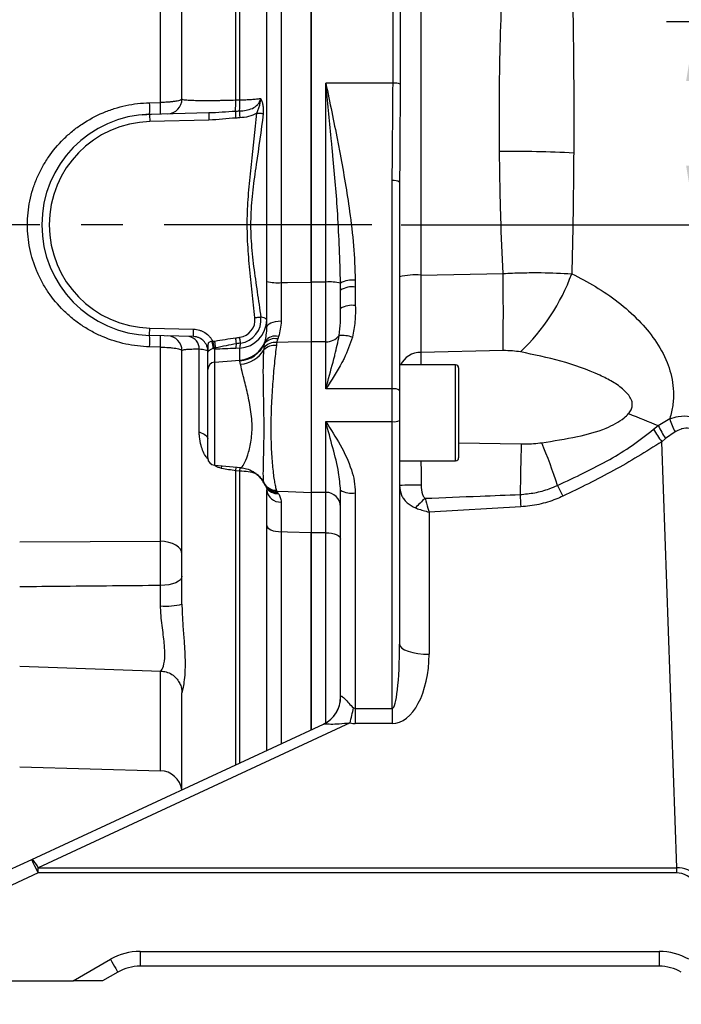
# Model space of a CAD drawing. Extents: x -28 to 1120, y -16 to 784.
# Drawn here: x 280 to 370, y 144 to 277 of the extents above; entities that cross this region are included whole.
import ezdxf

# ---------------------------------------------------------------- set-up
doc = ezdxf.new("R2010")
doc.units = 0
doc.header["$LTSCALE"] = 22.5
doc.linetypes.add('CENTER', pattern=[2, 1.25, -0.25, 0.25, -0.25])
doc.layers.get('Defpoints').update_dxf_attribs({"linetype": 'CONTINUOUS'})
for name, color, linetype in [('CEN', 2, 'CENTER'), ('DIM', 3, 'CONTINUOUS'), ('MAIN', 7, 'CONTINUOUS')]:
    doc.layers.add(name, color=color, linetype=linetype)
doc.styles.get("Standard").update_dxf_attribs({"font": 'SIMPLEX.SHX'})
doc.dimstyles.new('L', dxfattribs={"dimscale": 4, "dimtxt": 2.3, "dimasz": 2, "dimexe": 1, "dimexo": 1, "dimgap": 1, "dimtad": 1, "dimdec": 4, "dimdsep": 46, "dimtxsty": 'Standard', "dimcen": 0, "dimclrd": 256, "dimclre": 256, "dimclrt": 256, "dimadec": 0, "dimazin": 0, "dimtfac": 0.6, "dimtdec": 4, "dimtmove": 0, "dimatfit": 3, "dimfxl": 0, "dimtolj": 1, "dimarcsym": 0})

# ---------------------------------------------------------------- blocks, each defined once
blk = doc.blocks.new('*D28')
at = {"layer": 'Defpoints', "color": 0}
for p in [(371.53, 276.85), (377.9, 276.85), (327.58, 249.35)]:
    blk.add_point(p, dxfattribs=at)
at = {"layer": 'DIM', "lineweight": -2}
for p, q in [((371.53, 276.85), (371.53, 320.89)), ((373.9, 276.85), (367.53, 276.85)), ((371.53, 257.35), (371.53, 268.85)), ((331.58, 249.35), (375.53, 249.35))]:
    blk.add_line(p, q, dxfattribs=at)
at = {"layer": 'DIM'}
for points in [[(370.2, 268.85), (372.87, 268.85), (371.53, 276.85)], [(370.2, 257.35), (372.87, 257.35), (371.53, 249.35)]]:
    blk.add_solid(points, dxfattribs=at)
at = {"layer": 'DIM', "insert": (362.93, 302.87), "char_height": 9.2, "attachment_point": 5, "rotation": 90}
blk.add_mtext('\\A1;27.5', dxfattribs=at)
blk = doc.blocks.new('*D35')
at = {"layer": 'Defpoints', "color": 0}
for p in [(251.36, 146.85), (411.36, 146.85), (411.36, 92.63)]:
    blk.add_point(p, dxfattribs=at)
at = {"layer": 'DIM', "lineweight": -2}
for p, q in [((251.36, 142.85), (251.36, 88.63)), ((411.36, 142.85), (411.36, 88.63)), ((259.36, 92.63), (403.36, 92.63))]:
    blk.add_line(p, q, dxfattribs=at)
at = {"layer": 'DIM'}
for points in [[(259.36, 93.96), (259.36, 91.3), (251.36, 92.63)], [(403.36, 93.96), (403.36, 91.3), (411.36, 92.63)]]:
    blk.add_solid(points, dxfattribs=at)
at = {"layer": 'DIM', "insert": (331.36, 101.23), "char_height": 9.2, "attachment_point": 5}
blk.add_mtext('\\A1;160', dxfattribs=at)

msp = doc.modelspace()

# ---------------------------------------------------------------- linework, layer by layer
at = {"layer": 'CEN'}
msp.add_line((327.58009, 249.34965), (79.87369, 249.34965), dxfattribs=at)
at = {"layer": 'MAIN'}
for p, q in [((315.30693, 318.21721), (315.30693, 241.51249)), ((319.35928, 241.59123), (319.35928, 318.22951)), ((319.35928, 318.22875), (319.35928, 241.59228)), ((313.35928, 241.67255), (313.35928, 316.8107)), ((309.16204, 266.27081), (309.16204, 316.04637)), ((309.70791, 266.28499), (309.70791, 316.05485)), ((334.25458, 315.74199), (334.25458, 242.53309)), ((301.85928, 266.40785), (301.85928, 300.77429)), ((330.46937, 268.55538), (330.46937, 296.41418)), ((331.44185, 296.04583), (331.44185, 268.40506)), ((298.93781, 265.93427), (298.93781, 292.25115)), ((330.46937, 268.55538), (321.35928, 268.55538)), ((321.35928, 241.59228), (321.35928, 268.55538)), ((297.46663, 265.89653), (298.93781, 265.93427)), ((309.16204, 266.27081), (309.70791, 266.28499)), ((296.51079, 264.23629), (297.73302, 264.33739)), ((297.46663, 264.34451), (305.49419, 264.55472)), ((305.52037, 263.55506), (297.49281, 263.34485)), ((330.35928, 227.0999), (330.35928, 255.33809)), ((331.3631, 255.74262), (331.35928, 255.14212)), ((331.35928, 255.14212), (331.35928, 226.90392)), ((321.35928, 241.59228), (319.35928, 241.59228)), ((319.35928, 241.59228), (319.35928, 233.5041)), ((321.35928, 233.5041), (321.35928, 241.59228)), ((325.35378, 241.84253), (325.35928, 240.89348)), ((334.25458, 242.53309), (345.37749, 242.75737)), ((323.35928, 240.50152), (323.35653, 241.44227)), ((323.35928, 238.00424), (323.35928, 240.50152)), ((325.35928, 240.89348), (325.35928, 238.3962)), ((297.49281, 235.35445), (303.44232, 235.19866)), ((303.41614, 234.199), (297.46663, 234.35479)), ((298.93781, 232.76504), (297.46663, 232.80277)), ((298.93781, 206.44815), (298.93781, 232.76504)), ((301.85928, 197.92502), (301.85928, 232.29145)), ((304.19262, 221.26417), (304.19262, 232.48768)), ((306.27213, 232.50849), (306.27213, 230.71655)), ((309.70791, 232.63617), (309.16204, 232.60086)), ((309.70791, 231.00707), (309.70791, 232.63617)), ((319.35928, 233.50502), (319.35928, 213.07411)), ((319.35928, 233.5041), (319.35928, 213.07442)), ((321.35928, 233.5041), (319.35928, 233.5041)), ((321.35928, 227.0999), (321.35928, 233.5041)), ((345.37749, 232.28962), (334.25458, 232.03488)), ((305.35928, 229.75374), (305.35928, 232.16423)), ((306.27213, 230.71655), (309.70791, 231.00707)), ((309.70791, 230.9027), (309.70791, 231.00707)), ((334.25458, 232.03488), (334.25458, 230.34965)), ((305.35928, 217.74082), (305.35928, 229.75374)), ((306.27213, 230.71655), (306.27213, 216.74463)), ((338.95928, 230.34965), (331.35928, 230.34965)), ((338.95928, 217.34965), (338.95928, 230.34965)), ((339.35928, 229.94965), (339.35928, 217.74965)), ((330.35928, 227.0999), (321.35928, 227.0999)), ((330.35928, 222.6644), (330.35928, 227.0999)), ((331.35928, 226.90392), (331.35928, 222.83805)), ((366.42227, 222.143), (367.97843, 223.07223)), ((321.35928, 222.6644), (330.35928, 222.6644)), ((321.35928, 213.07442), (321.35928, 222.6644)), ((330.35928, 183.7979), (330.35928, 222.6644)), ((331.35928, 222.83805), (331.35928, 192.50024)), ((365.77734, 221.63144), (366.42227, 222.143)), ((367.40742, 220.37432), (366.9089, 219.94044)), ((368.70167, 221.27321), (367.40742, 220.37432)), ((339.35928, 219.78682), (347.83069, 219.63965)), ((368.92591, 162.18104), (366.9089, 219.94044)), ((306.27213, 216.74463), (309.82724, 216.4336)), ((307.23543, 216.32207), (307.24514, 216.6595)), ((309.16204, 216.00911), (309.19983, 216.48849)), ((309.70791, 215.95377), (309.74624, 216.44068)), ((331.35928, 217.34965), (338.95928, 217.34965)), ((309.70791, 215.95377), (309.16204, 216.00911)), ((309.16204, 176.15085), (309.16204, 216.00911)), ((309.70791, 176.40429), (309.70791, 215.95377)), ((311.9117, 215.6123), (312.03071, 215.51547)), ((313.2388, 213.84271), (313.28625, 213.76941)), ((321.35928, 213.07442), (319.35928, 213.07442)), ((319.35928, 213.07442), (319.35928, 207.60586)), ((321.35928, 207.60586), (321.35928, 213.07442)), ((323.35928, 185.29535), (323.35928, 213.36259)), ((325.35928, 213.0153), (325.35928, 183.7979)), ((347.78393, 211.11285), (335.35928, 210.41008)), ((335.35928, 210.41008), (335.35928, 191.13215)), ((313.35928, 178.09956), (313.35928, 208.5811)), ((315.30693, 207.73111), (315.30693, 179.00382)), ((319.35928, 180.88525), (319.35928, 207.60681)), ((321.35928, 207.60586), (319.35928, 207.60586)), ((319.35928, 207.60586), (319.35928, 180.88525)), ((321.35928, 181.83125), (321.35928, 207.60586)), ((279.85928, 206.37497), (298.93781, 206.44815)), ((298.96398, 197.683), (298.96398, 200.45295)), ((279.85928, 189.52375), (299.01186, 188.85493)), ((298.93781, 175.35006), (298.93781, 188.85751)), ((301.85928, 172.7603), (301.85928, 185.89486)), ((325.35928, 183.7979), (330.35928, 183.7979)), ((325.35928, 183.7979), (325.35928, 181.73523)), ((330.35928, 183.7979), (330.35928, 181.73523)), ((281.50686, 163.31102), (321.06387, 181.67666)), ((324.6408, 181.81637), (282.34908, 162.18104)), ((330.35928, 181.73523), (325.35928, 181.73523)), ((279.85928, 175.84965), (298.93781, 175.35006)), ((278.35928, 161.84965), (281.50686, 163.31102)), ((282.34908, 161.49699), (282.34908, 162.18104)), ((282.34908, 162.18104), (368.92591, 162.18104)), ((368.92591, 161.49699), (368.92591, 162.18104)), ((282.34908, 161.49699), (278.80093, 159.84965)), ((368.92591, 161.49699), (282.34908, 161.49699)), ((296.16971, 150.84965), (366.54885, 150.84965)), ((296.16971, 150.84965), (296.16971, 148.84965)), ((366.54885, 150.84965), (366.54885, 148.84965)), ((287.09792, 146.84965), (292.16971, 149.77786)), ((366.54885, 148.84965), (296.16971, 148.84965)), ((261.35928, 146.84965), (287.09792, 146.84965)), ((291.09792, 146.84965), (287.09792, 146.84965)), ((293.16971, 148.04581), (291.09792, 146.84965))]:
    msp.add_line(p, q, dxfattribs=at)
at = {"layer": 'MAIN', "flags": 128}
for points in [[(297.46663, 264.34451), (297.46713, 264.3253), (297.46862, 264.26842), (297.47104, 264.17604), (297.4743, 264.05172), (297.47826, 263.90023), (297.48279, 263.72741), (297.4877, 263.53988), (297.49281, 263.34485)], [(305.49419, 264.55472), (305.49469, 264.53551), (305.49618, 264.47863), (305.4986, 264.38625), (305.50186, 264.26193), (305.50582, 264.11044), (305.51035, 263.93762), (305.51526, 263.75009), (305.52037, 263.55506)], [(309.09261, 264.76205), (309.09605, 264.70018), (309.10066, 264.6174), (309.10632, 264.51566), (309.1129, 264.3974), (309.12024, 264.26541), (309.12818, 264.12283), (309.13651, 263.97305), (309.14505, 263.81962)], [(309.64076, 264.78747), (309.64437, 264.72431), (309.64914, 264.64094), (309.65495, 264.53928), (309.66168, 264.4217), (309.66916, 264.29091), (309.67722, 264.14992), (309.68568, 264.00202), (309.69434, 263.85061)], [(312.87528, 264.39308), (312.80414, 264.3994), (312.71828, 264.40704), (312.61925, 264.41584), (312.50886, 264.42566), (312.38912, 264.43631), (312.26222, 264.44759), (312.13047, 264.45931), (311.99628, 264.47124)], [(315.30693, 241.51249), (316.176, 241.52937), (319.35928, 241.59123)], [(312.55103, 236.81843), (312.47668, 236.81071), (312.39255, 236.80199), (312.29976, 236.79236), (312.19957, 236.78197), (312.09335, 236.77096), (311.98252, 236.75946), (311.86859, 236.74765), (311.7531, 236.73567)], [(313.35928, 235.42955), (313.39604, 235.5976), (313.50496, 235.75948), (313.68205, 235.90923), (313.92078, 236.04135), (314.21239, 236.15098), (314.54616, 236.23409), (314.90982, 236.28763), (315.28999, 236.30962)], [(297.46663, 234.35479), (297.46713, 234.374), (297.46862, 234.43089), (297.47104, 234.52326), (297.4743, 234.64758), (297.47826, 234.79907), (297.48279, 234.9719), (297.4877, 235.15943), (297.49281, 235.35445)], [(303.41614, 234.199), (303.41664, 234.21821), (303.41813, 234.27509), (303.42055, 234.36747), (303.42381, 234.49179), (303.42777, 234.64328), (303.4323, 234.8161), (303.43721, 235.00363), (303.44232, 235.19866)], [(306.42836, 232.67318), (306.41955, 232.73755), (306.40811, 232.82102), (306.39432, 232.92172), (306.37848, 233.03742), (306.36094, 233.16552), (306.34208, 233.3032), (306.32234, 233.44736), (306.30215, 233.59481)], [(309.24792, 233.22079), (309.23797, 233.29474), (309.22663, 233.37909), (309.21405, 233.47264), (309.20041, 233.57408), (309.1859, 233.68195), (309.17074, 233.79474), (309.15513, 233.91084), (309.13929, 234.02861)], [(309.79723, 233.30855), (309.78703, 233.3826), (309.77549, 233.4664), (309.76275, 233.55881), (309.74901, 233.65859), (309.73443, 233.76439), (309.71922, 233.87476), (309.70359, 233.98824), (309.68774, 234.10326)], [(306.25043, 232.61796), (306.23753, 232.67607), (306.21982, 232.75586), (306.19773, 232.85534), (306.17182, 232.97204), (306.14273, 233.10305), (306.11119, 233.24513), (306.07797, 233.39475), (306.04391, 233.54817)], [(319.35928, 233.50502), (316.26322, 233.43261), (314.71465, 233.39637)], [(362.39593, 223.75271), (362.90898, 223.5492), (363.42061, 223.3458), (363.93015, 223.14277), (364.43689, 222.94041), (364.94015, 222.73898), (365.43925, 222.53875), (365.93351, 222.34), (366.42227, 222.143)], [(304.19262, 221.26417), (304.45518, 221.17069), (304.68805, 221.0694), (304.88901, 220.96127), (305.05613, 220.84734), (305.1878, 220.7287), (305.28276, 220.60649), (305.34011, 220.48187), (305.35928, 220.35605)], [(347.83069, 219.63965), (347.81799, 218.82113), (347.80355, 217.986), (347.78743, 217.13711), (347.76967, 216.27734), (347.75033, 215.40962), (347.72948, 214.5369), (347.7072, 213.66215), (347.68356, 212.78836)], [(314.71465, 213.22861), (316.26322, 213.1771), (319.35928, 213.07411)], [(313.35928, 208.5811), (313.39645, 208.41795), (313.50655, 208.26087), (313.68552, 208.11568), (313.92668, 207.98779), (314.22108, 207.88195), (314.55779, 207.80209), (314.92427, 207.75118), (315.30693, 207.73111)], [(319.35928, 207.60681), (316.176, 207.70446), (315.30693, 207.73111)], [(321.35928, 207.60586), (321.74946, 207.58949), (322.12465, 207.54101), (322.47042, 207.46228), (322.7735, 207.35634), (323.02222, 207.22724), (323.20704, 207.07996), (323.32085, 206.92014), (323.35928, 206.75394)], [(301.85928, 204.70949), (301.80354, 205.04322), (301.63838, 205.36454), (301.36993, 205.66153), (301.00819, 205.92313), (300.56658, 206.13963), (300.06153, 206.30298), (299.5118, 206.40711), (298.93781, 206.44815)], [(301.85928, 201.71182), (301.80417, 201.47147), (301.64083, 201.23995), (301.3753, 201.02577), (301.0173, 200.83681), (300.58001, 200.67999), (300.07949, 200.56109), (299.53414, 200.48447), (298.96398, 200.45295)], [(331.35928, 192.50024), (331.43614, 192.23333), (331.66377, 191.97669), (332.0334, 191.74017), (332.53086, 191.53286), (333.137, 191.36272), (333.82855, 191.23629), (334.57892, 191.15844), (335.35928, 191.13215)], [(282.34908, 161.49699), (282.18477, 161.8509), (282.02677, 162.19119), (281.88116, 162.50481), (281.75354, 162.7797), (281.6488, 163.0053), (281.57097, 163.17294), (281.52304, 163.27616), (281.50686, 163.31102)], [(292.16971, 149.77786), (292.3648, 149.43995), (292.5524, 149.11503), (292.72528, 148.81558), (292.87682, 148.55311), (293.00118, 148.3377), (293.09359, 148.17765), (293.1505, 148.07909), (293.16971, 148.04581)]]:
    msp.add_lwpolyline(points, dxfattribs=at)
at = {"layer": 'MAIN'}
for centre, radius, start, end in [((330.63634, 266.41464), 2.14724, 67.9670366, 94.459667), ((280.52196, 265.12052), 16.96242, 357.3778748, 2.6221252), ((281.99848, 265.15865), 16.95708, 357.3783786, 2.6216214), ((299.85928, 266.40785), 2, 271.5, 0), ((299.93638, 265.93937), 9.23161, 352.6730099, 2.0575291), ((300.239, 265.95931), 9.4745, 352.8952384, 1.9698881), ((297.85928, 249.34965), 15, 91.5, 268.5), ((297.85928, 249.34965), 14, 91.5, 268.5), ((346.73878, 96.18844), 163.09808, 87.1112668, 90.6435283), ((330.59968, 253.91545), 1.44281, 58.2325686, 99.5912027), ((314.83177, 247.66036), 6.1662, 256.1842878, 274.4195009), ((321.82129, 234.37262), 7.23443, 77.7479134, 93.6615061), ((324.95102, 238.6691), 3.19888, 82.766899, 119.8975957), ((333.55147, 232.41219), 10.14529, 86.0259326, 102.4788258), ((49.32551, 237.5235), 296.09824, 358.9871788, 1.0128212), ((328.54826, 252.29602), 27.84801, 313.5536459, 339.8719712), ((324.87849, 238.04819), 2.88562, 80.4087685, 121.7674653), ((324.87849, 235.55091), 2.88562, 80.4087685, 121.7674653), ((309.35928, 236.4874), 2.40665, 277.8442508, 5.9212234), ((309.43902, 236.54766), 3.92073, 273.9324736, 359.1192655), ((309.35928, 236.4874), 3.20887, 277.8442508, 5.9212234), ((312.595, 235.77354), 1.04581, 43.0461674, 92.4092529), ((280.52196, 233.57878), 16.96242, 357.3778748, 2.6221252), ((281.99848, 233.54065), 16.95708, 357.3783786, 2.6216214), ((299.85928, 232.29145), 2, 0, 88.5), ((302.51098, 232.56132), 1.68325, 357.492636, 79.1335867), ((314.43396, 232.17766), 1.74001, 76.8387182, 142.5029163), ((314.50817, 232.5727), 1.69911, 75.1800955, 144.2799204), ((321.46664, 235.64573), 2.14432, 267.1303541, 322.4963778), ((323.49337, 229.69908), 4.65258, 71.4146217, 94.0131519), ((302.17194, 232.3897), 3.92227, 2.5464828, 17.1558524), ((305.52968, 233.36927), 1.13674, 310.7789179, 322.2399064), ((305.95498, 233.36105), 3.29592, 346.6650143, 357.561028), ((309.40742, 234.97542), 3.97971, 274.3302244, 339.2384023), ((306.28923, 233.43246), 3.51019, 346.888161, 357.9770027), ((309.42092, 234.87874), 3.98638, 274.1284543, 335.677216), ((309.42536, 234.5891), 4.17077, 275.0971271, 328.2181924), ((314.41705, 231.0044), 2.00457, 82.9607412, 136.1778598), ((314.50819, 231.43798), 1.96925, 83.9820472, 140.2663225), ((334.16057, 229.05066), 2.98569, 88.19558, 154.2101819), ((306.33935, 229.73867), 0.98018, 93.9325075, 179.1192563), ((338.95928, 229.94965), 0.4, 0, 90), ((330.59968, 225.67726), 1.44281, 58.2323944, 99.5912227), ((379.4901, 226.65525), 12.05639, 197.2888014, 206.513283), ((330.60175, 224.2343), 1.58851, 261.2202434, 298.4819771), ((382.8949, 231.86187), 19.94174, 210.8649353, 216.713451), ((382.19127, 229.76763), 17.5156, 205.8046838, 212.4309176), ((267.60682, 185.6377), 89.77389, 18.4307594, 22.3694025), ((306.35928, 217.74082), 1, 180, 265), ((338.95928, 217.74965), 0.4, 270, 0), ((309.55697, 207.59417), 8.36096, 73.5879882, 88.9656049), ((309.46047, 212.47825), 3.9788, 28.0849502, 49.7605377), ((314.64002, 215.29133), 1.91569, 209.3833379, 270.6785998), ((314.71711, 215.16395), 1.93534, 207.0706893, 269.9272103), ((314.75615, 214.8885), 1.841, 214.5032211, 272.3037403), ((314.8433, 214.72061), 1.8228, 211.4275141, 273.1282775), ((333.556, 155.10088), 58.95564, 89.3069736, 92.1353666), ((376.04464, 224.4609), 25.50368, 204.1652413, 207.8213677), ((315.18901, 213.59354), 1.83868, 185.658057, 273.1484404), ((321.38611, 211.10123), 1.97337, 0.800287, 90.7787828), ((324.87435, 216.15509), 3.17702, 241.5179918, 278.7797833), ((350.53037, 195.21434), 23.19509, 132.6518022, 137.2006335), ((532.61211, 223.02505), 185.21165, 183.1683678, 183.6876212), ((299.666, 206.72428), 9.06849, 265.560115, 283.9961903), ((319.35928, 185.29535), 4, 294.9046405, 0), ((319.38279, 185.28848), 3.98388, 294.9589712, 1.0511615), ((277.6908, 193.83005), 48.46268, 345.6469845, 348.1449392), ((298.85928, 172.35109), 3, 7.6037485, 88.5), ((280.23008, 161.48052), 2.23179, 18.2933912, 55.1041238), ((296.16971, 142.84965), 8, 90, 120), ((366.54885, 142.84965), 8, 60, 90), ((296.16971, 142.84965), 6, 90, 120), ((366.54885, 142.84965), 6, 60, 90)]:
    msp.add_arc(centre, radius, start, end, dxfattribs=at)
for centre, major_axis, ratio, start_param, end_param in [((306.35928, 232.12124), (-0.05536, 1.93435), 0.516175365, 1.527342402, 1.574062603), ((330.35928, 192.50023), (0, 8.70233), 0.114911707, 3.141592654, 4.71238898), ((330.35928, 191.13215), (0, 9.39693), 0.532088886, 3.141592654, 4.71238898), ((325.35928, 188.08105), (1.97275, 2.86201), 0.114971619, 2.894348434, 2.976315976), ((325.35928, 194.37962), (0, 10.58172), 0.189005213, 3.021557641, 3.141592654), ((325.35928, 193.01154), (0, 11.27631), 0.532088886, 3.021557641, 3.141592654), ((369.55701, 141.03037), (-0.73852, 21.14843), 0.425304292, 5.939377396, 6.271248693), ((369.55701, 141.03037), (-0.71466, 20.46517), 0.341836146, 5.867286045, 6.271248693)]:
    msp.add_ellipse(centre, major_axis=major_axis, ratio=ratio, start_param=start_param, end_param=end_param, dxfattribs=at)
for points, knots in [([(344.90695, 259.27623), (344.89289, 261.6895), (344.86475, 266.516), (344.98269, 273.69588), (345.23307, 280.80627), (345.52425, 285.40566), (345.66984, 287.70536)], [0, 0, 0, 0, 0.246707455, 0.493411623, 0.746704407, 1, 1, 1, 1]), ([(354.62015, 286.03072), (354.69234, 283.86308), (354.83672, 279.52769), (354.93547, 272.82958), (354.98326, 266.01667), (354.96666, 261.39171), (354.95836, 259.07927)], [0, 0, 0, 0, 0.2481502288, 0.4963136153, 0.7481602468, 1, 1, 1, 1]), ([(321.35928, 268.55538), (321.36341, 268.53553), (321.90087, 265.95353), (322.56893, 262.74274), (323.67475, 256.97162), (324.47556, 252.21802), (325.17099, 246.51944), (325.29285, 243.40126), (325.35378, 241.84253)], [0, 0, 0, 0, 0.002247739, 0.2924277, 0.36361799, 0.653861443, 0.826970086, 1, 1, 1, 1]), ([(323.35653, 241.44227), (323.25886, 244.56304), (323.07816, 250.3373), (322.51411, 256.71166), (321.97641, 262.48684), (321.64475, 265.75461), (321.37626, 268.38889), (321.36136, 268.53499), (321.35928, 268.55538)], [0, 0, 0, 0, 0.342208225, 0.633177039, 0.704870071, 0.983627243, 0.99771586, 1, 1, 1, 1]), ([(330.35928, 255.33809), (330.37461, 257.1289), (330.41231, 261.53465), (330.44812, 265.94042), (330.46937, 268.55538)], [0, 0, 0, 0, 0.406469428, 1, 1, 1, 1]), ([(331.44185, 268.40506), (331.42594, 265.78317), (331.40037, 261.57133), (331.37331, 257.33995), (331.3631, 255.74262)], [0, 0, 0, 0, 0.6225048801, 1, 1, 1, 1]), ([(297.46663, 232.80277), (296.92109, 232.81677), (296.37554, 232.85646), (295.29505, 232.98609), (294.76172, 233.07566), (293.18185, 233.41663), (292.15527, 233.73964), (290.65638, 234.37183), (290.16373, 234.60769), (289.21321, 235.11929), (288.75256, 235.39609), (287.86006, 235.99127), (287.42819, 236.30964), (286.59361, 236.9887), (286.18953, 237.35077), (285.03212, 238.49423), (284.34519, 239.3193), (283.43923, 240.6502), (283.15813, 241.10949), (282.63913, 242.06063), (282.40187, 242.55213), (281.77139, 244.04309), (281.45258, 245.06941), (281.12874, 246.65842), (281.04646, 247.19969), (280.93795, 248.28083), (280.91134, 248.82023), (280.91223, 250.43503), (281.01967, 251.50704), (281.34637, 253.10807), (281.48211, 253.63496), (281.8025, 254.66419), (281.98751, 255.16842), (282.4063, 256.15651), (282.64008, 256.64039), (283.15694, 257.58764), (283.44181, 258.05341), (284.35525, 259.39372), (285.04305, 260.21633), (286.18947, 261.34825), (286.59087, 261.70843), (287.4333, 262.39376), (287.86955, 262.71487), (289.21361, 263.60962), (290.15995, 264.11818), (291.65572, 264.74893), (292.16946, 264.93756), (293.20316, 265.2628), (293.72483, 265.40037), (295.30402, 265.73963), (296.37558, 265.86854), (297.46663, 265.89653)], [0, 0, 0, 0, 0.03125, 0.03125, 0.0625, 0.0625, 0.125, 0.125, 0.15625, 0.15625, 0.1875, 0.1875, 0.21875, 0.21875, 0.25, 0.25, 0.3125, 0.3125, 0.34375, 0.34375, 0.375, 0.375, 0.4375, 0.4375, 0.46875, 0.46875, 0.5, 0.5, 0.5625, 0.5625, 0.59375, 0.59375, 0.625, 0.625, 0.65625, 0.65625, 0.6875, 0.6875, 0.75, 0.75, 0.78125, 0.78125, 0.8125, 0.8125, 0.875, 0.875, 0.90625, 0.90625, 0.9375, 0.9375, 1, 1, 1, 1]), ([(301.85928, 266.40785), (301.85928, 266.35042), (301.78264, 266.29236), (301.56569, 266.21098), (301.47545, 266.18443), (301.26336, 266.13407), (301.14306, 266.11054), (300.87446, 266.06676), (300.72456, 266.04638), (300.40755, 266.0106), (300.23962, 265.995), (299.88461, 265.9685), (299.69896, 265.95776), (299.32388, 265.94193), (299.13273, 265.9367), (298.93781, 265.93427)], [0, 0, 0, 0, 0.25, 0.25, 0.375, 0.375, 0.5, 0.5, 0.625, 0.625, 0.75, 0.75, 0.875, 0.875, 1, 1, 1, 1]), ([(301.85928, 266.40785), (301.85928, 266.38236), (301.90409, 266.35891), (302.08188, 266.31672), (302.2135, 266.29816), (302.47445, 266.27391), (302.57208, 266.26643), (302.78935, 266.25267), (302.90918, 266.24641), (303.29482, 266.22978), (303.58864, 266.22142), (304.25044, 266.20991), (304.62173, 266.20681), (305.41141, 266.20601), (305.83242, 266.20821), (306.50427, 266.2154), (306.73584, 266.21846), (307.20366, 266.22576), (307.44085, 266.23001), (308.16213, 266.2445), (308.65832, 266.25654), (309.16204, 266.27081)], [0, 0, 0, 0, 0.125, 0.125, 0.25, 0.25, 0.3125, 0.3125, 0.375, 0.375, 0.5, 0.5, 0.625, 0.625, 0.75, 0.75, 0.8125, 0.8125, 0.875, 0.875, 1, 1, 1, 1]), ([(309.64076, 264.78747), (309.9429, 264.80245), (310.24278, 264.83075), (310.83619, 264.93685), (311.12565, 265.01433), (311.67259, 265.26174), (311.92909, 265.43448), (312.22897, 265.77418), (312.31354, 265.89847), (312.44713, 266.17255), (312.49335, 266.31672), (312.5173, 266.46763)], [0, 0, 0, 0, 0.25, 0.25, 0.5, 0.5, 0.75, 0.75, 0.875, 0.875, 1, 1, 1, 1]), ([(309.70791, 266.28499), (309.98307, 266.29084), (310.25226, 266.2993), (310.77888, 266.32137), (311.03339, 266.33491), (311.51154, 266.36607), (311.73902, 266.38394), (312.15803, 266.42337), (312.34841, 266.44479), (312.5173, 266.46763)], [0, 0, 0, 0, 0.25, 0.25, 0.5, 0.5, 0.75, 0.75, 1, 1, 1, 1]), ([(311.99628, 264.47124), (312.07005, 264.63281), (312.13603, 264.79571), (312.25824, 265.12297), (312.31443, 265.2877), (312.41146, 265.61789), (312.45244, 265.78388), (312.50851, 266.1225), (312.52307, 266.29604), (312.5173, 266.46763)], [0, 0, 0, 0, 0.25, 0.25, 0.5, 0.5, 0.75, 0.75, 1, 1, 1, 1]), ([(312.87528, 264.39308), (312.89896, 264.59364), (312.90841, 264.7922), (312.90234, 265.18531), (312.8862, 265.37948), (312.82878, 265.73722), (312.78784, 265.9028), (312.70356, 266.13286), (312.67172, 266.20596), (312.60041, 266.34333), (312.56027, 266.40838), (312.5173, 266.46763)], [0, 0, 0, 0, 0.25, 0.25, 0.5, 0.5, 0.75, 0.75, 0.875, 0.875, 1, 1, 1, 1]), ([(305.49419, 264.55472), (306.09186, 264.57037), (306.68982, 264.61177), (307.88882, 264.69397), (308.48955, 264.73481), (309.09261, 264.76205)], [0, 0, 0, 0, 0.5, 0.5, 1, 1, 1, 1]), ([(311.99628, 264.47124), (311.65023, 264.26139), (311.27724, 264.11986), (310.49636, 263.92518), (310.09658, 263.87362), (309.69434, 263.85061)], [0, 0, 0, 0, 0.5, 0.5, 1, 1, 1, 1]), ([(311.7531, 236.73567), (311.63341, 237.88968), (311.50499, 239.04275), (311.25125, 241.34922), (311.12564, 242.50294), (310.90818, 244.81216), (310.81685, 245.96742), (310.71006, 248.28077), (310.69663, 249.43893), (310.75875, 251.75859), (310.83291, 252.91961), (311.02815, 255.23355), (311.1482, 256.38835), (311.52304, 259.85135), (311.79061, 262.15831), (311.99628, 264.47124)], [0, 0, 0, 0, 0.125, 0.125, 0.25, 0.25, 0.375, 0.375, 0.5, 0.5, 0.625, 0.625, 0.75, 0.75, 1, 1, 1, 1]), ([(312.87528, 264.39308), (312.60388, 262.09501), (312.25006, 259.8066), (311.75055, 256.36865), (311.58991, 255.22169), (311.32738, 252.91983), (311.22675, 251.76168), (311.14213, 249.44552), (311.16017, 248.29081), (311.30368, 245.98743), (311.42633, 244.83859), (311.71726, 242.54355), (311.88484, 241.39777), (312.22228, 239.10835), (312.39258, 237.96412), (312.55103, 236.81843)], [0, 0, 0, 0, 0.25, 0.25, 0.375, 0.375, 0.5, 0.5, 0.625, 0.625, 0.75, 0.75, 0.875, 0.875, 1, 1, 1, 1]), ([(309.14505, 263.81962), (308.53999, 263.78596), (307.93669, 263.73048), (306.72984, 263.62255), (306.12621, 263.57093), (305.52037, 263.55506)], [0, 0, 0, 0, 0.5, 0.5, 1, 1, 1, 1]), ([(345.37749, 242.75737), (345.26994, 245.2859), (345.03563, 250.79482), (344.95213, 256.29861), (344.90695, 259.27623)], [0, 0, 0, 0, 0.458987797, 1, 1, 1, 1]), ([(354.95836, 259.07927), (354.93646, 256.28367), (354.8938, 250.84026), (354.76038, 245.3726), (354.69548, 242.71299)], [0, 0, 0, 0, 0.513574013, 1, 1, 1, 1]), ([(313.35928, 235.42955), (313.35928, 236.39897), (313.35928, 237.40954), (313.35928, 238.98538), (313.35928, 239.52355), (313.35928, 240.59701), (313.35928, 241.13443), (313.35928, 241.67255)], [0, 0, 0, 0, 0.5, 0.5, 0.75, 0.75, 1, 1, 1, 1]), ([(319.35928, 241.59123), (319.35928, 240.84006), (319.35928, 240.0965), (319.35928, 238.62405), (319.35928, 237.88846), (319.35928, 236.5004), (319.35928, 235.84039), (319.35928, 234.59094), (319.35928, 234.02024), (319.35928, 233.50502)], [0, 0, 0, 0, 0.25, 0.25, 0.5, 0.5, 0.75, 0.75, 1, 1, 1, 1]), ([(334.25458, 242.53309), (334.25238, 241.70735), (334.24791, 240.03193), (334.24513, 237.63742), (334.24543, 235.39492), (334.24859, 233.50647), (334.25275, 232.48605), (334.25458, 232.03488)], [0, 0, 0, 0, 0.205187254, 0.416327788, 0.621512096, 0.832651761, 1, 1, 1, 1]), ([(345.37749, 242.75737), (346.24073, 242.7918), (347.98338, 242.8613), (351.18177, 242.88296), (353.33485, 242.77881), (354.69548, 242.71299)], [0, 0, 0, 0, 0.265407662, 0.535779141, 1, 1, 1, 1]), ([(354.69548, 242.71299), (355.77546, 242.15677), (357.93715, 241.04343), (361.00189, 238.94331), (363.72886, 236.54239), (366.02902, 233.82289), (367.69365, 230.86883), (368.45495, 228.07646), (368.5193, 225.77899), (368.31991, 224.25809), (368.06536, 223.37413), (367.97843, 223.07223)], [0, 0, 0, 0, 0.1501880144, 0.3006167867, 0.4503105184, 0.5826761163, 0.7144615933, 0.833344432, 0.899508306, 0.9656786273, 1, 1, 1, 1]), ([(315.30693, 241.51249), (315.30479, 241.06404), (315.30283, 240.61616), (315.29923, 239.72156), (315.2976, 239.27306), (315.29334, 237.95976), (315.29127, 237.11754), (315.28999, 236.30962)], [0, 0, 0, 0, 0.25, 0.25, 0.5, 0.5, 1, 1, 1, 1]), ([(323.16775, 234.34025), (323.23684, 234.92923), (323.37606, 236.11625), (323.36491, 237.37172), (323.35928, 238.00424)], [0, 0, 0, 0, 0.496183591, 1, 1, 1, 1]), ([(325.35928, 238.3962), (325.3664, 237.67967), (325.38072, 236.23846), (325.11156, 234.82151), (324.97623, 234.10902)], [0, 0, 0, 0, 0.497171742, 1, 1, 1, 1]), ([(315.28999, 236.30962), (315.28939, 235.92593), (315.25211, 235.56108), (315.12946, 234.8641), (315.04381, 234.53202), (314.94277, 234.21529)], [0, 0, 0, 0, 0.5, 0.5, 1, 1, 1, 1]), ([(303.44232, 235.19866), (303.71436, 235.19153), (303.97925, 235.14823), (304.36619, 235.0305), (304.4941, 234.98191), (304.73913, 234.86932), (304.85702, 234.80519), (305.19707, 234.58961), (305.40752, 234.41237), (305.67781, 234.11393), (305.76106, 234.00867), (305.91365, 233.7864), (305.98329, 233.66862), (306.04391, 233.54817)], [0, 0, 0, 0, 0.25, 0.25, 0.375, 0.375, 0.5, 0.5, 0.75, 0.75, 0.875, 0.875, 1, 1, 1, 1]), ([(313.1287, 233.56469), (313.19382, 233.84257), (313.25052, 234.13539), (313.33312, 234.7551), (313.35928, 235.08192), (313.35928, 235.42955)], [0, 0, 0, 0, 0.5, 0.5, 1, 1, 1, 1]), ([(305.361, 232.08635), (305.36863, 232.22078), (305.36269, 232.35369), (305.32477, 232.61657), (305.29219, 232.74798), (305.20221, 232.99932), (305.14523, 233.11921), (305.0074, 233.34747), (304.92601, 233.45591), (304.65614, 233.74922), (304.43453, 233.90978), (304.07205, 234.07482), (303.94432, 234.11829), (303.68328, 234.17854), (303.55074, 234.19547), (303.41614, 234.199)], [0, 0, 0, 0, 0.125, 0.125, 0.25, 0.25, 0.375, 0.375, 0.5, 0.5, 0.75, 0.75, 0.875, 0.875, 1, 1, 1, 1]), ([(321.35928, 227.0999), (321.36116, 227.10689), (321.36976, 227.1389), (321.41477, 227.30626), (321.78763, 228.69), (322.20362, 230.20904), (322.77807, 232.43526), (322.99113, 233.4768), (323.16775, 234.34025)], [0, 0, 0, 0, 0.002765086, 0.01267651, 0.066306099, 0.552310861, 0.628861506, 1, 1, 1, 1]), ([(324.97623, 234.10902), (324.63266, 233.13604), (324.22176, 231.9724), (322.99498, 229.64336), (322.12514, 228.28724), (321.36285, 227.10543), (321.35928, 227.0999)], [0, 0, 0, 0, 0.390989919, 0.467604843, 0.997511227, 1, 1, 1, 1]), ([(298.93781, 232.76503), (299.3277, 232.76018), (299.71305, 232.74368), (300.24108, 232.70416), (300.41155, 232.68831), (300.72964, 232.65229), (300.87605, 232.63231), (301.14416, 232.58856), (301.26678, 232.56451), (301.47714, 232.51439), (301.56602, 232.48824), (301.71109, 232.43374), (301.76693, 232.40533), (301.84056, 232.34869), (301.85928, 232.32017), (301.85928, 232.29145)], [0, 0, 0, 0, 0.25, 0.25, 0.375, 0.375, 0.5, 0.5, 0.625, 0.625, 0.75, 0.75, 0.875, 0.875, 1, 1, 1, 1]), ([(304.19262, 232.48768), (303.81589, 232.48302), (303.47857, 232.47521), (302.90016, 232.45379), (302.65638, 232.44018), (302.35864, 232.4152), (302.2706, 232.40606), (302.12101, 232.38658), (302.05892, 232.3762), (301.9097, 232.34318), (301.85928, 232.31865), (301.85928, 232.29145)], [0, 0, 0, 0, 0.25, 0.25, 0.5, 0.5, 0.625, 0.625, 0.75, 0.75, 1, 1, 1, 1]), ([(305.34161, 232.23583), (305.29807, 232.2805), (305.17786, 232.32452), (304.78401, 232.41103), (304.5209, 232.45114), (304.19262, 232.48768)], [0, 0, 0, 0, 0.5, 0.5, 1, 1, 1, 1]), ([(305.91969, 233.54666), (305.83346, 233.54415), (305.74947, 233.53019), (305.59735, 233.4725), (305.53347, 233.42969), (305.43831, 233.32055), (305.40909, 233.2574), (305.37277, 233.12488), (305.36512, 233.05435), (305.35544, 232.83996), (305.36456, 232.69214), (305.37167, 232.3916), (305.37082, 232.23845), (305.361, 232.08635)], [0, 0, 0, 0, 0.125, 0.125, 0.25, 0.25, 0.375, 0.375, 0.5, 0.5, 0.75, 0.75, 1, 1, 1, 1]), ([(306.09034, 232.56396), (306.00613, 232.54306), (305.92866, 232.51668), (305.79231, 232.46047), (305.73609, 232.43203), (305.64079, 232.37812), (305.60144, 232.35239), (305.53627, 232.30579), (305.50985, 232.28453), (305.44281, 232.22567), (305.41467, 232.19357), (305.37569, 232.13662), (305.36501, 232.11163), (305.361, 232.08635)], [0, 0, 0, 0, 0.125, 0.125, 0.25, 0.25, 0.375, 0.375, 0.5, 0.5, 0.75, 0.75, 1, 1, 1, 1]), ([(312.97077, 214.35139), (312.92518, 214.49798), (312.90092, 214.7798), (312.88921, 215.29992), (312.88781, 215.41302), (312.88676, 215.65396), (312.88709, 215.78167), (312.89028, 216.18602), (312.8953, 216.4838), (312.90568, 216.97292), (312.90962, 217.14307), (312.91815, 217.49795), (312.92276, 217.68288), (312.93689, 218.25047), (312.94677, 218.64873), (312.96466, 219.48437), (312.97266, 219.92175), (312.98392, 220.83758), (312.98698, 221.30442), (312.987, 222.25495), (312.98397, 222.7387), (312.97563, 223.47729), (312.97222, 223.72668), (312.96455, 224.22287), (312.96031, 224.47004), (312.94687, 225.20885), (312.93699, 225.6978), (312.91822, 226.66859), (312.90927, 227.15398), (312.89535, 228.09038), (312.89031, 228.54348), (312.88604, 229.42008), (312.88681, 229.8455), (312.90083, 231.06248), (312.92518, 231.77604), (312.97077, 232.39241)], [0, 0, 0, 0, 0.125, 0.125, 0.15625, 0.15625, 0.1875, 0.1875, 0.25, 0.25, 0.28125, 0.28125, 0.3125, 0.3125, 0.375, 0.375, 0.4375, 0.4375, 0.5, 0.5, 0.5625, 0.5625, 0.59375, 0.59375, 0.625, 0.625, 0.6875, 0.6875, 0.75, 0.75, 0.8125, 0.8125, 0.875, 0.875, 1, 1, 1, 1]), ([(314.66271, 232.99386), (314.61241, 232.62658), (314.56388, 232.23755), (314.4708, 231.42723), (314.42605, 231.00461), (314.33966, 230.12452), (314.29782, 229.66478), (314.21807, 228.71899), (314.18057, 228.23824), (314.11046, 227.26149), (314.07786, 226.76549), (314.01864, 225.75788), (313.99199, 225.24412), (313.92612, 223.72157), (313.90041, 222.71827), (313.90015, 221.23115), (313.90638, 220.74625), (313.93038, 219.79862), (313.94807, 219.33845), (313.99183, 218.45843), (314.01793, 218.0364), (314.07674, 217.2281), (314.10964, 216.83988), (314.21582, 215.74505), (314.29473, 215.12001), (314.42467, 214.33656), (314.47022, 214.10077), (314.564, 213.69262), (314.61241, 213.51887), (314.66271, 213.37577)], [0, 0, 0, 0, 0.0625, 0.0625, 0.125, 0.125, 0.1875, 0.1875, 0.25, 0.25, 0.3125, 0.3125, 0.375, 0.375, 0.5, 0.5, 0.5625, 0.5625, 0.625, 0.625, 0.6875, 0.6875, 0.75, 0.75, 0.875, 0.875, 0.9375, 0.9375, 1, 1, 1, 1]), ([(347.73647, 232.11375), (347.38509, 232.16895), (346.61384, 232.29011), (345.81331, 232.2898), (345.37749, 232.28962)], [0, 0, 0, 0, 0.455585791, 1, 1, 1, 1]), ([(362.39593, 223.75271), (362.52955, 223.92363), (362.77413, 224.23652), (362.93299, 224.80164), (362.88926, 225.4049), (362.53831, 226.17975), (361.64152, 227.13921), (360.23903, 228.11189), (357.40614, 229.51742), (353.24312, 230.97958), (349.57372, 231.73534), (347.73647, 232.11375)], [0, 0, 0, 0, 0.0334838434, 0.0612944702, 0.0891431409, 0.1265143273, 0.1929565252, 0.2949975391, 0.3975220614, 0.6983416873, 1, 1, 1, 1]), ([(309.82848, 216.43827), (309.83586, 216.43675), (309.92858, 216.41769), (310.22973, 216.78736), (310.76077, 218.0148), (311.24699, 219.8258), (311.44996, 222.11057), (311.15548, 224.6673), (310.61229, 227.09741), (310.08533, 229.15177), (309.88982, 230.0185), (309.79591, 230.43482)], [0, 0, 0, 0, 0.011063502, 0.139056006, 0.264792837, 0.382625624, 0.501292713, 0.627980352, 0.756756497, 0.883163796, 1, 1, 1, 1]), ([(350.62518, 219.80355), (352.24016, 220.05344), (355.19788, 220.5111), (358.56529, 221.4015), (360.64824, 222.36747), (361.67557, 223.02953), (362.20145, 223.55747), (362.39593, 223.75271)], [0, 0, 0, 0, 0.388865074, 0.712179015, 0.823664822, 0.93478894, 1, 1, 1, 1]), ([(367.97843, 223.07223), (368.36472, 223.18906), (369.2832, 223.46685), (370.89989, 223.44372), (372.25385, 222.83923), (372.97865, 222.3079), (373.17158, 222.13251), (373.17159, 222.1325)], [0, 0, 0, 0, 0.21560252, 0.512641292, 0.864410904, 0.9999904, 1, 1, 1, 1]), ([(321.35928, 222.6644), (321.36285, 222.65885), (322.03025, 221.61962), (323.37134, 219.53712), (324.66597, 216.82416), (325.2669, 214.60108), (325.32827, 213.54769), (325.35928, 213.0153)], [0, 0, 0, 0, 0.001866172, 0.349515053, 0.70081075, 0.84878817, 1, 1, 1, 1]), ([(323.35928, 213.36259), (323.29246, 214.16695), (323.13531, 216.05866), (322.3107, 219.09713), (321.68462, 221.44874), (321.36116, 222.65739), (321.35928, 222.6644)], [0, 0, 0, 0, 0.267377716, 0.6288237707, 0.9978462869, 1, 1, 1, 1]), ([(352.77589, 214.02047), (355.16562, 215.13751), (358.64338, 216.76313), (362.94052, 219.39697), (364.82948, 220.88484), (365.77734, 221.63144)], [0, 0, 0, 0, 0.522507154, 0.760399385, 1, 1, 1, 1]), ([(376.30091, 205.79381), (376.17963, 207.42722), (375.93501, 210.72169), (375.02006, 214.74719), (373.96919, 217.83046), (373.05863, 219.7344), (372.04997, 221.04728), (371.21949, 221.58375), (370.46435, 221.79843), (369.92925, 221.76624), (369.27976, 221.5845), (368.96614, 221.41563), (368.70167, 221.27321)], [0, 0, 0, 0, 0.247694308, 0.499580767, 0.617613607, 0.73743531, 0.816822351, 0.866988857, 0.89017009, 0.943046558, 0.951969472, 1, 1, 1, 1]), ([(305.38256, 217.62617), (305.30369, 217.70838), (304.8374, 218.19443), (304.46515, 219.27688), (304.21599, 220.43927), (304.19879, 221.04644), (304.19262, 221.26417)], [0, 0, 0, 0, 0.087651093, 0.518181415, 0.827218362, 1, 1, 1, 1]), ([(347.83069, 219.63965), (348.02245, 219.63796), (348.59028, 219.63296), (349.52524, 219.67089), (350.2614, 219.75967), (350.62518, 219.80355)], [0, 0, 0, 0, 0.2050503303, 0.6071755719, 1, 1, 1, 1]), ([(366.9089, 219.94044), (364.75111, 218.59813), (360.42236, 215.90533), (355.80481, 213.67598), (353.48901, 212.55792)], [0, 0, 0, 0, 0.498478759, 1, 1, 1, 1]), ([(307.23543, 216.32207), (306.93173, 216.40792), (306.58596, 216.50568), (306.29131, 216.71127), (306.25546, 216.73628)], [0, 0, 0, 0, 0.87831456, 1, 1, 1, 1]), ([(309.82496, 216.41749), (310.09016, 216.38395), (310.67548, 216.30991), (311.38933, 216.00345), (311.76847, 215.69879), (311.89889, 215.59399)], [0, 0, 0, 0, 0.352106223, 0.777125986, 1, 1, 1, 1]), ([(334.25913, 217.34965), (334.26117, 216.55303), (334.26397, 215.46), (334.268, 214.35253), (334.26909, 214.05221)], [0, 0, 0, 0, 0.7288195449, 1, 1, 1, 1]), ([(312.01656, 215.49856), (312.08664, 215.44445), (312.34832, 215.24239), (312.68998, 214.81857), (312.89049, 214.44875), (312.98665, 214.27139)], [0, 0, 0, 0, 0.1599241847, 0.5970989591, 1, 1, 1, 1]), ([(313.00075, 214.27475), (313.00868, 214.25065), (313.04529, 214.13934), (313.14568, 213.98873), (313.21669, 213.88024), (313.23745, 213.84852)], [0, 0, 0, 0, 0.16359308, 0.75541171, 1, 1, 1, 1]), ([(313.29446, 213.75868), (313.29475, 213.75796), (313.29673, 213.75305), (313.35894, 213.66738), (313.35094, 213.44905), (313.34884, 213.39171)], [0, 0, 0, 0, 0.112880686, 0.767010455, 1, 1, 1, 1]), ([(331.35928, 214.01558), (331.40605, 213.56218), (331.47071, 212.9354), (331.90464, 212.17258), (332.44649, 211.52074), (333.10777, 211.1811), (333.51126, 210.97385)], [0, 0, 0, 0, 0.356930168, 0.493418164, 0.690899077, 1, 1, 1, 1]), ([(334.26909, 214.05221), (334.29467, 213.61706), (334.32929, 213.02835), (334.63104, 212.45579), (334.77655, 212.31177), (334.81473, 212.27398)], [0, 0, 0, 0, 0.676383126, 0.915067408, 1, 1, 1, 1]), ([(347.68356, 212.78836), (348.34999, 212.84905), (349.6991, 212.9719), (351.40296, 213.4428), (352.40179, 213.86307), (352.77589, 214.02047)], [0, 0, 0, 0, 0.379103142, 0.767446542, 1, 1, 1, 1]), ([(313.35928, 208.5811), (313.35928, 209.55837), (313.35928, 210.45276), (313.35928, 211.67342), (313.35928, 212.0615), (313.35928, 212.77852), (313.35928, 213.1094), (313.35928, 213.41226)], [0, 0, 0, 0, 0.5, 0.5, 0.75, 0.75, 1, 1, 1, 1]), ([(314.94277, 212.90053), (315.04381, 212.75734), (315.12946, 212.59103), (315.25211, 212.21103), (315.28939, 211.99739), (315.28999, 211.75763)], [0, 0, 0, 0, 0.5, 0.5, 1, 1, 1, 1]), ([(319.35928, 213.07411), (319.35928, 212.89968), (319.35928, 212.64671), (319.35928, 211.98958), (319.35928, 211.57941), (319.35928, 210.64142), (319.35928, 210.11173), (319.35928, 208.92645), (319.35928, 208.28857), (319.35928, 207.60681)], [0, 0, 0, 0, 0.25, 0.25, 0.5, 0.5, 0.75, 0.75, 1, 1, 1, 1]), ([(334.81473, 212.27398), (337.29915, 212.37394), (341.5887, 212.54655), (345.87837, 212.71674), (347.68356, 212.78836)], [0, 0, 0, 0, 0.579178248, 1, 1, 1, 1]), ([(334.81473, 212.27398), (334.94082, 211.81874), (335.1159, 211.1866), (335.30462, 210.58167), (335.35804, 210.41397), (335.35928, 210.41008)], [0, 0, 0, 0, 0.715403536, 0.993394709, 1, 1, 1, 1]), ([(353.48901, 212.55792), (353.18099, 212.42155), (352.14152, 211.96137), (350.24571, 211.37072), (348.61213, 211.1996), (347.78393, 211.11285)], [0, 0, 0, 0, 0.171919171, 0.580172279, 1, 1, 1, 1]), ([(315.28999, 211.75763), (315.29063, 211.50521), (315.29147, 211.22945), (315.29356, 210.63183), (315.29481, 210.30838), (315.2991, 209.29102), (315.30265, 208.5456), (315.30693, 207.73112)], [0, 0, 0, 0, 0.25, 0.25, 0.5, 0.5, 1, 1, 1, 1]), ([(333.51126, 210.97385), (333.60971, 210.93558), (333.94083, 210.80688), (334.5535, 210.60777), (335.08344, 210.47126), (335.35508, 210.41102), (335.35928, 210.41008)], [0, 0, 0, 0, 0.170789817, 0.574401862, 0.993408343, 1, 1, 1, 1]), ([(298.96398, 200.45295), (298.96669, 200.93443), (298.96812, 201.43426), (298.96844, 202.2107), (298.96822, 202.47586), (298.96717, 203.00168), (298.96634, 203.26333), (298.96407, 203.78415), (298.96263, 204.04333), (298.95913, 204.55913), (298.95709, 204.81269), (298.95249, 205.3037), (298.94992, 205.5424), (298.94427, 206.0061), (298.94116, 206.23201), (298.93781, 206.44815)], [0, 0, 0, 0, 0.25, 0.25, 0.375, 0.375, 0.5, 0.5, 0.625, 0.625, 0.75, 0.75, 0.875, 0.875, 1, 1, 1, 1]), ([(298.96398, 200.45295), (294.60613, 200.41234), (290.24828, 200.37119), (285.89044, 200.32945), (283.88005, 200.3102), (281.86967, 200.29082), (279.85928, 200.2713)], [0.00289711626, 0.00289711626, 0.00289711626, 0.00289711626, 0.01597885989, 0.01597885989, 0.01597885989, 0.02201379746, 0.02201379746, 0.02201379746, 0.02201379746]), ([(299.01367, 188.93665), (299.05894, 188.95288), (299.16346, 188.99037), (299.53859, 190.08997), (299.56646, 191.95636), (299.25618, 194.37289), (298.98518, 196.36322), (298.96733, 197.47456), (298.96398, 197.683)], [0, 0, 0, 0, 0.154014908, 0.355631351, 0.55842828, 0.752962346, 0.95366613, 1, 1, 1, 1]), ([(301.85928, 197.92502), (301.85928, 197.53917), (301.86837, 197.1545), (301.89759, 196.39712), (301.91767, 196.02422), (301.96344, 195.28885), (301.98914, 194.92639), (302.04204, 194.21127), (302.06934, 193.85731), (302.14748, 192.82218), (302.19429, 192.16651), (302.24311, 191.23142), (302.25592, 190.92678), (302.27301, 190.34029), (302.27733, 190.05847), (302.27722, 189.24659), (302.25937, 188.74895), (302.19382, 187.85001), (302.14686, 187.45687), (302.04309, 186.78538), (301.98578, 186.50608), (301.89434, 186.0912), (301.85928, 185.95249), (301.85928, 185.89486)], [0, 0, 0, 0, 0.0625, 0.0625, 0.125, 0.125, 0.1875, 0.1875, 0.25, 0.25, 0.375, 0.375, 0.4375, 0.4375, 0.5, 0.5, 0.625, 0.625, 0.75, 0.75, 0.875, 0.875, 1, 1, 1, 1]), ([(299.00105, 188.84305), (299.24117, 188.82116), (299.76098, 188.77378), (300.48738, 188.42791), (301.09248, 187.92237), (301.50831, 187.33565), (301.74776, 186.75616), (301.85226, 186.25517), (301.85235, 185.99041), (301.85238, 185.88727)], [0, 0, 0, 0, 0.155484369, 0.336591886, 0.510183429, 0.662576041, 0.79924938, 0.921792287, 1, 1, 1, 1]), ([(323.366, 185.36157), (323.36857, 185.37343), (323.38062, 185.42903), (323.42596, 185.47818), (323.54688, 185.44952), (323.71642, 185.31498), (324.02693, 184.99901), (324.45394, 184.46572), (324.89631, 184.07262), (325.11979, 183.87404)], [0, 0, 0, 0, 0.029775324, 0.139614355, 0.222365594, 0.350371823, 0.451341783, 0.722832174, 1, 1, 1, 1]), ([(324.6408, 181.81637), (324.14716, 181.75147), (323.2654, 181.63556), (322.22481, 181.62648), (321.60724, 181.63816), (321.29404, 181.65244), (321.1127, 181.66644), (321.06268, 181.67399), (321.06364, 181.67616), (321.06387, 181.67666)], [0, 0, 0, 0, 0.351127925, 0.627193118, 0.736089255, 0.835143616, 0.912345177, 0.979973784, 1, 1, 1, 1])]:
    msp.add_open_spline(points, degree=3, knots=knots, dxfattribs=at)
for points in [[(309.09261, 264.76205), (309.27533, 264.77043), (309.45805, 264.7789), (309.64076, 264.78747)], [(309.69434, 263.85061), (309.51125, 263.84014), (309.32815, 263.82981), (309.14505, 263.81962)], [(306.04391, 233.54817), (306.12937, 233.56714), (306.2154, 233.58294), (306.30215, 233.59481)], [(306.30215, 233.59481), (307.25012, 233.72464), (308.19096, 233.9011), (309.13929, 234.02861)], [(309.13929, 234.02861), (309.32215, 234.0532), (309.50497, 234.07808), (309.68774, 234.10326)], [(314.83015, 233.87196), (314.77611, 233.70976), (314.74209, 233.55068), (314.71465, 233.39637)], [(314.94277, 234.21529), (314.90552, 234.0985), (314.86752, 233.98413), (314.83015, 233.87196)], [(305.91969, 233.54666), (305.96093, 233.54785), (306.00245, 233.54826), (306.04391, 233.54817)], [(306.25043, 232.61796), (306.19815, 232.60021), (306.14477, 232.58239), (306.09034, 232.56396)], [(306.27213, 232.50849), (306.20604, 232.53167), (306.14613, 232.54957), (306.09034, 232.56396)], [(306.42836, 232.67318), (306.36849, 232.65658), (306.30923, 232.63793), (306.25043, 232.61796)], [(309.16204, 232.60086), (308.17417, 232.53698), (307.21082, 232.50613), (306.27213, 232.50849)], [(309.24792, 233.22079), (308.29975, 233.06844), (307.36885, 232.84111), (306.42836, 232.67318)], [(309.79723, 233.30855), (309.61419, 233.2789), (309.43108, 233.24965), (309.24792, 233.22079)], [(312.97077, 232.39241), (312.98014, 232.49782), (312.98739, 232.59942), (312.99379, 232.69676)], [(312.99379, 232.69676), (313.00615, 232.88448), (313.02339, 233.07279), (313.05346, 233.23684)], [(313.05346, 233.23684), (313.07792, 233.34442), (313.1033, 233.45351), (313.1287, 233.56469)], [(314.71465, 233.39637), (314.69835, 233.26545), (314.68152, 233.13126), (314.66271, 232.99386)], [(309.79591, 230.43482), (309.75851, 230.62193), (309.70791, 230.77579), (309.70791, 230.9027)], [(309.16204, 216.00911), (308.50416, 216.09845), (307.8619, 216.20268), (307.23543, 216.32207)], [(312.99379, 214.2832), (312.98739, 214.30075), (312.98014, 214.32366), (312.97077, 214.35139)], [(314.66271, 213.37577), (314.68152, 213.32224), (314.69835, 213.27319), (314.71465, 213.22862)], [(314.71465, 213.22862), (314.74209, 213.17587), (314.77611, 213.1158), (314.83015, 213.04899)], [(314.83015, 213.04899), (314.86752, 213.0028), (314.90552, 212.95333), (314.94277, 212.90053)]]:
    msp.add_open_spline(points, degree=3, dxfattribs=at)

# ---------------------------------------------------------------- dimensions: what is measured, and where the dimension line sits
at = {"layer": 'DIM'}
dim = msp.add_linear_dim(base=(371.53376, 276.84965), p1=(327.58009, 249.34965), p2=(377.89596, 276.84965), angle=90, dimstyle='L', dxfattribs=at)
dim.commit()
dim.dimension.update_dxf_attribs({"geometry": '*D28', "text_midpoint": (371.53376, 302.8687), "dimtype": 160})
dim = msp.add_linear_dim(base=(411.35928, 92.63143), p1=(251.35928, 146.84965), p2=(411.35928, 146.84965), dimstyle='L', dxfattribs=at)
dim.commit()
dim.dimension.update_dxf_attribs({"geometry": '*D35', "text_midpoint": (331.35928, 101.23143)})

doc.saveas('drawing.dxf')
